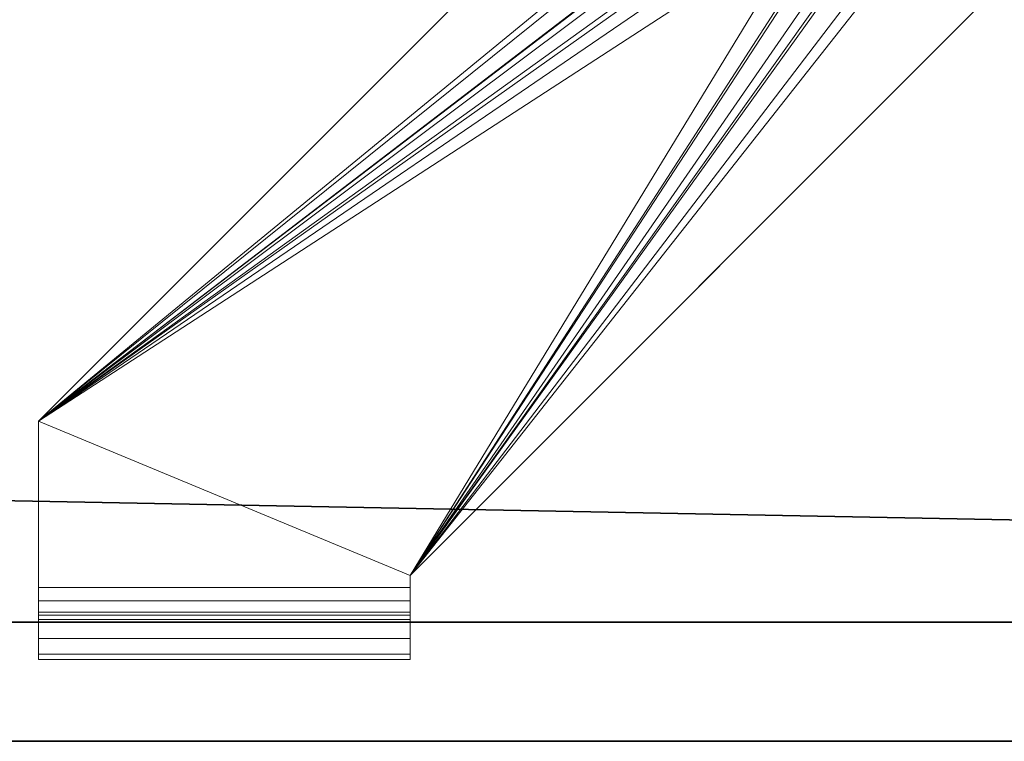
# Model space of a CAD drawing. Units: millimetres. Extents: x -1128 to 1128, y -35 to 35.
# Drawn here: x 868 to 907, y -35 to -6 of the extents above; entities that cross this region are included whole.
import ezdxf

# ---------------------------------------------------------------- set-up
doc = ezdxf.new("R2010")
doc.units = ezdxf.units.MM
doc.layers.add('2', color=7, linetype='Continuous', true_color=0xffffff)

msp = doc.modelspace()

# ---------------------------------------------------------------- linework, layer by layer
at = {"layer": '2', "color": 30, "linetype": 'Continuous', "lineweight": 13}
for p, q in [((918.5, 28.106602, 76.5), (868.5, -21.893398, 76.5)), ((918.5, 28.106602, 75), (868.5, -21.893398, 75)), ((883.5, -28.106602, 75), (933.5, 21.893398, 75)), ((883.5, -28.106602, 76.5), (933.5, 21.893398, 76.5)), ((868.5, -28.6, 76.5), (868.5, -21.893398, 76.5)), ((868.5, -21.893398, 76.5), (868.5, -21.893398, 75)), ((868.5, -28.6, 75), (868.5, -21.893398, 75)), ((883.5, -28.106602, 76.5), (883.5, -28.6, 76.5)), ((883.5, -28.106602, 75), (883.5, -28.6, 75)), ((883.5, -28.106602, 76.5), (883.5, -28.106602, 75)), ((868.5, -28.6, 75), (883.5, -28.6, 75)), ((868.5, -28.6, 76.5), (883.5, -28.6, 76.5)), ((868.5, -28.6, 76.5), (868.5, -28.6, 75)), ((883.5, -28.6, 76.5), (883.5, -28.6, 75)), ((868.5, -30, -19.852165), (883.5, -30, -19.852165)), ((868.5, -30, 73.6), (868.5, -30, -19.852165)), ((868.5, -31.5, 73.6), (868.5, -30, 73.6)), ((868.5, -31.5, -19.852165), (868.5, -30, -19.852165)), ((868.5, -30, 73.6), (883.5, -30, 73.6)), ((883.5, -30, -19.852165), (883.5, -30, 73.6)), ((883.5, -31.5, 73.6), (883.5, -30, 73.6)), ((883.5, -31.5, -19.852165), (883.5, -30, -19.852165)), ((868.5, -31.5, -19.852165), (883.5, -31.5, -19.852165)), ((868.5, -31.5, 73.6), (868.5, -31.5, -19.852165)), ((868.5, -31.5, 73.6), (883.5, -31.5, 73.6)), ((883.5, -31.5, -19.852165), (883.5, -31.5, 73.6))]:
    msp.add_line(p, q, dxfattribs=at)
at = {"layer": '2', "color": 43, "linetype": 'Continuous', "lineweight": 25}
for p, q in [((-1124, -30, -44.8), (1124, -30, -44.8)), ((-1124, -30, 54), (1124, -30, 54)), ((-1128, -34.8, -46), (1128, -34.8, -46)), ((-1128, -34.8, -44.8), (1128, -34.8, -44.8))]:
    msp.add_line(p, q, dxfattribs=at)
at = {"layer": '2', "color": 30, "linetype": 'Continuous', "lineweight": 13, "extrusion": (-1, 0, 0)}
msp.add_arc((28.6, 73.6, -868.5), 2.9, 360, 90, dxfattribs=at)
at = {"layer": '2', "color": 30, "linetype": 'Continuous', "lineweight": 13, "extrusion": (1, 0, 0)}
for points, knots in [([(868.5, -30, 73.6), (868.5, -30, 73.820303), (868.5, -29.956667, 74.040605), (868.5, -29.869991, 74.249463), (868.5, -29.619644, 74.621327), (868.5, -29.247318, 74.870879), (868.5, -29.039098, 74.956963), (868.5, -28.819549, 75), (868.5, -28.6, 75)], [0, 0, 0, 0, 0, 0, 0.500856823, 0.500856823, 0.500856823, 1, 1, 1, 1, 1, 1]), ([(883.5, -31.5, 73.6), (883.5, -31.5, 73.874449), (883.5, -31.467533, 74.148898), (883.5, -31.402593, 74.418238), (883.5, -31.21014, 74.936686), (883.5, -30.901971, 75.395886), (883.5, -30.721175, 75.606214), (883.5, -30.313239, 75.980036), (883.5, -29.829276, 76.248237), (883.5, -29.572442, 76.352932), (883.5, -29.221101, 76.44945), (883.5, -28.861316, 76.490173), (883.5, -28.774184, 76.496731), (883.5, -28.687092, 76.5), (883.5, -28.6, 76.5)], [0, 0, 0, 0, 0, 0, 0.301257104, 0.301257104, 0.301257104, 0.602829095, 0.602829095, 0.602829095, 0.904401087, 0.904401087, 0.904401087, 1, 1, 1, 1, 1, 1]), ([(883.5, -30, 73.6), (883.5, -30, 73.820303), (883.5, -29.956667, 74.040605), (883.5, -29.869991, 74.249463), (883.5, -29.619644, 74.621327), (883.5, -29.247318, 74.870879), (883.5, -29.039098, 74.956963), (883.5, -28.819549, 75), (883.5, -28.6, 75)], [0, 0, 0, 0, 0, 0, 0.500856823, 0.500856823, 0.500856823, 1, 1, 1, 1, 1, 1])]:
    msp.add_open_spline(points, degree=5, knots=knots, dxfattribs=at)
at = {"layer": '2', "color": 43, "linetype": 'Continuous', "lineweight": 25}
for points in [[(-1128.000021, 34.8, -46), (1128.000021, 34.8, -46), (1128.000021, -34.8, -46), (-1128.000021, -34.8, -46)], [(1123.999953, -29.999999, 54.000001), (1123.999953, 29.999999, 54.000001), (-1104.249954, 15.5, 54.000001), (-1104.839921, 12.534203, 54.000001)], [(-1123.999953, -29.999999, 54.000001), (1123.999953, -29.999999, 54.000001), (-1104.839921, 12.534203, 54.000001), (-1106.519938, 10.019923, 54.000001)], [(-1128.000021, -34.8, -44.799998), (1128.000021, -34.8, -44.799998), (1123.999953, -29.999999, -44.799998), (-1123.999953, -29.999999, -44.799998)], [(-1123.999953, -29.999999, 54.000001), (-1123.999953, -29.999999, -44.799998), (1123.999953, -29.999999, -44.799998), (1123.999953, -29.999999, 54.000001)], [(-1128.000021, -34.8, -44.799998), (-1128.000021, -34.8, -46), (1128.000021, -34.8, -46), (1128.000021, -34.8, -44.799998)]]:
    msp.add_3dface(points, dxfattribs=at)
at = {"layer": '2', "color": 30, "linetype": 'Continuous', "lineweight": 13}
for points in [[(918.500006, 28.106602, 75.000003), (868.499994, -21.893399, 75.000003), (868.499994, -21.893399, 76.499999), (918.500006, 28.106602, 76.499999)], [(868.499994, -21.893399, 75.000003), (918.500006, 28.106602, 75.000003), (899.830699, 2.140445, 75.000003), (899.100542, 1.53003, 75.000003)], [(898.45556, 2.686208, 76.499999), (918.500006, 28.106602, 76.499999), (868.499994, -21.893399, 76.499999)], [(933.499992, 21.893399, 75.000003), (883.49998, -28.106602, 75.000003), (902.169347, -2.140445, 75.000003), (902.899444, -1.53003, 75.000003)], [(883.49998, -28.106602, 75.000003), (933.499992, 21.893399, 75.000003), (933.499992, 21.893399, 76.499999), (883.49998, -28.106602, 76.499999)], [(903.544486, -2.686208, 76.499999), (883.49998, -28.106602, 76.499999), (933.499992, 21.893399, 76.499999)], [(868.499994, -21.893399, 76.499999), (897.621274, 1.508009, 76.499999), (898.45556, 2.686208, 76.499999)], [(868.499994, -21.893399, 75.000003), (899.100542, 1.53003, 75.000003), (898.659647, 0.686682, 75.000003)], [(897.301376, 0.10023, 76.499999), (897.621274, 1.508009, 76.499999), (868.499994, -21.893399, 76.499999)], [(898.659647, 0.686682, 75.000003), (898.575008, -0.261208, 75.000003), (868.499994, -21.893399, 75.000003)], [(868.499994, -21.893399, 76.499999), (897.544563, -1.322809, 76.499999), (897.301376, 0.10023, 76.499999)], [(868.499994, -21.893399, 75.000003), (898.575008, -0.261208, 75.000003), (898.85956, -1.169331, 75.000003)], [(898.85956, -1.169331, 75.000003), (899.469972, -1.899434, 75.000003), (883.49998, -28.106602, 75.000003), (868.499994, -21.893399, 75.000003)], [(898.31382, -2.544462, 76.499999), (897.544563, -1.322809, 76.499999), (868.499994, -21.893399, 76.499999)], [(883.49998, -28.106602, 75.000003), (899.469972, -1.899434, 75.000003), (900.313318, -2.340365, 75.000003)], [(901.26121, -2.424997, 75.000003), (902.169347, -2.140445, 75.000003), (883.49998, -28.106602, 75.000003)], [(900.313318, -2.340365, 75.000003), (901.26121, -2.424997, 75.000003), (883.49998, -28.106602, 75.000003)], [(868.499994, -21.893399, 76.499999), (883.49998, -28.106602, 76.499999), (899.491966, -3.378744, 76.499999), (898.31382, -2.544462, 76.499999)], [(903.544486, -2.686208, 76.499999), (902.322829, -3.455456, 76.499999), (883.49998, -28.106602, 76.499999)], [(900.899768, -3.698642, 76.499999), (899.491966, -3.378744, 76.499999), (883.49998, -28.106602, 76.499999)], [(883.49998, -28.106602, 76.499999), (902.322829, -3.455456, 76.499999), (900.899768, -3.698642, 76.499999)], [(883.49998, -28.106602, 75.000003), (883.49998, -28.6, 75.000003), (868.499994, -28.6, 75.000003), (868.499994, -21.893399, 75.000003)], [(868.499994, -28.6, 76.499999), (868.499994, -21.893399, 76.499999), (868.499994, -21.893399, 75.000003), (868.499994, -28.6, 75.000003)], [(868.499994, -21.893399, 76.499999), (868.499994, -28.6, 76.499999), (883.49998, -28.6, 76.499999), (883.49998, -28.106602, 76.499999)], [(883.49998, -28.106602, 75.000003), (883.49998, -28.106602, 76.499999), (883.49998, -28.6, 76.499999), (883.49998, -28.6, 75.000003)], [(883.49998, -29.135756, 74.89343), (868.499994, -29.135756, 74.89343), (868.499994, -28.6, 75.000003), (883.49998, -28.6, 75.000003)], [(883.49998, -28.6, 76.499999), (868.499994, -28.6, 76.499999), (868.499994, -29.709782, 76.279253), (883.49998, -29.709782, 76.279253)], [(868.499994, -29.709782, 76.279253), (868.499994, -28.6, 76.499999), (868.499994, -28.6, 75.000003), (868.499994, -29.112741, 74.902721)], [(883.49998, -29.112741, 74.902721), (883.49998, -28.6, 75.000003), (883.49998, -28.6, 76.499999), (883.49998, -29.662196, 76.298468)], [(868.499994, -30.65061, 75.65061), (868.499994, -29.709782, 76.279253), (868.499994, -29.112741, 74.902721), (868.499994, -29.589949, 74.589953)], [(883.49998, -29.589949, 74.589953), (868.499994, -29.589949, 74.589953), (868.499994, -29.135756, 74.89343), (883.49998, -29.135756, 74.89343)], [(883.49998, -29.589949, 74.589953), (883.49998, -29.112741, 74.902721), (883.49998, -29.662196, 76.298468), (883.49998, -30.650679, 75.650536)], [(883.49998, -29.893432, 74.135758), (868.499994, -29.893432, 74.135758), (868.499994, -29.589949, 74.589953), (883.49998, -29.589949, 74.589953)], [(868.499994, -29.589949, 74.589953), (868.499994, -29.876841, 74.174173), (868.499994, -31.279251, 74.709781), (868.499994, -30.65061, 75.65061)], [(883.49998, -29.709782, 76.279253), (868.499994, -29.709782, 76.279253), (868.499994, -30.65061, 75.65061), (883.49998, -30.65061, 75.65061)], [(883.49998, -30.650679, 75.650536), (883.49998, -31.244848, 74.789442), (883.49998, -29.876841, 74.174173), (883.49998, -29.589949, 74.589953)], [(868.499994, -29.876841, 74.174173), (868.499994, -29.999999, 73.600002), (868.499994, -31.500001, 73.600002), (868.499994, -31.279251, 74.709781)], [(883.49998, -29.999999, 73.600002), (868.499994, -29.999999, 73.600002), (868.499994, -29.893432, 74.135758), (883.49998, -29.893432, 74.135758)], [(883.49998, -29.999999, -19.852165), (868.499994, -29.999999, -19.852165), (868.499994, -29.999999, 73.600002), (883.49998, -29.999999, 73.600002)], [(868.499994, -29.999999, -19.852165), (868.499994, -31.500001, -19.852165), (868.499994, -31.500001, 73.600002), (868.499994, -29.999999, 73.600002)], [(868.499994, -29.999999, -19.852165), (883.49998, -29.999999, -19.852165), (883.49998, -31.500001, -19.852165), (868.499994, -31.500001, -19.852165)], [(883.49998, -31.244848, 74.789442), (883.49998, -31.500001, 73.600002), (883.49998, -29.999999, 73.600002), (883.49998, -29.876841, 74.174173)], [(883.49998, -31.500001, 73.600002), (883.49998, -31.500001, -19.852165), (883.49998, -29.999999, -19.852165), (883.49998, -29.999999, 73.600002)], [(883.49998, -30.65061, 75.65061), (868.499994, -30.65061, 75.65061), (868.499994, -31.279251, 74.709781), (883.49998, -31.279251, 74.709781)], [(883.49998, -31.279251, 74.709781), (868.499994, -31.279251, 74.709781), (868.499994, -31.500001, 73.600002), (883.49998, -31.500001, 73.600002)], [(883.49998, -31.500001, 73.600002), (868.499994, -31.500001, 73.600002), (868.499994, -31.500001, -19.852165), (883.49998, -31.500001, -19.852165)]]:
    msp.add_3dface(points, dxfattribs=at)

doc.saveas('drawing.dxf')
